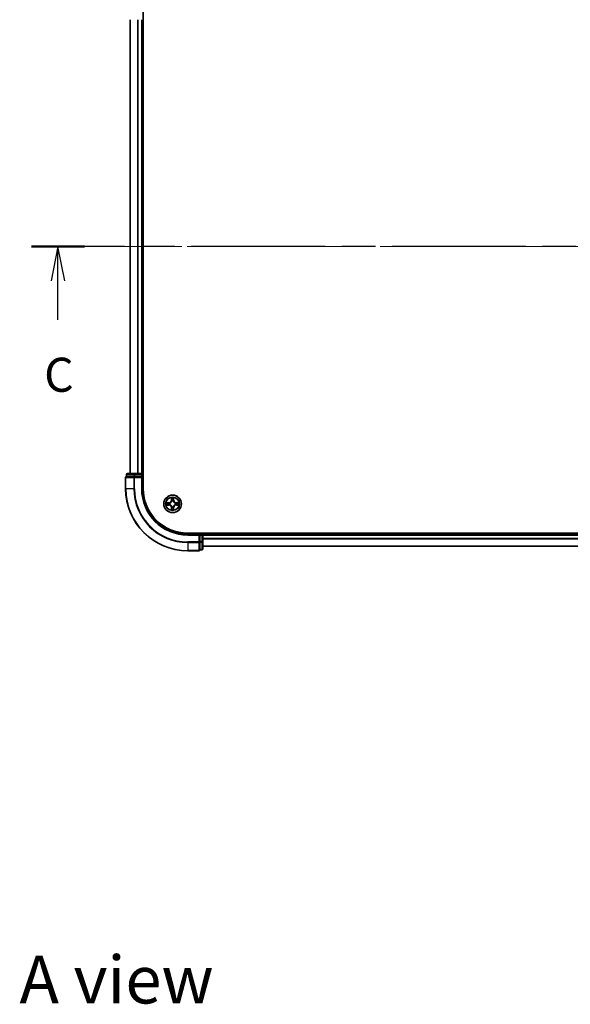
# Model space of a CAD drawing. Units: millimetres. Extents: x 36 to 8112, y 20 to 1284.
# Drawn here: x 1528 to 1710, y 788 to 1113 of the extents above; entities that cross this region are included whole.
import ezdxf

# ---------------------------------------------------------------- set-up
doc = ezdxf.new("R2010")
doc.units = ezdxf.units.MM
doc.header["$LTSCALE"] = 2.5
doc.linetypes.add('CHAIN', pattern=[0.3543, 0.2362, -0.0295, 0.0591, -0.0295])
for name, color, linetype, lineweight in [('Centerline (ISO)', 131, 'Continuous', 18), ('Section Line (ISO)', 7, 'CHAIN', 25), ('Symbol (ISO)', 7, 'Continuous', 18), ('Visible (ISO)', 7, 'Continuous', 35), ('Visible Narrow (ISO)', 7, 'Continuous', 25)]:
    doc.layers.add(name, color=color, linetype=linetype, lineweight=lineweight)
doc.styles.add('Note Text (TK)', font='MS PGothic.ttf')

# ---------------------------------------------------------------- blocks, each defined once
blk = doc.blocks.new('2dTransSection2')
at = {"layer": 'Section Line (ISO)', "linetype": 'CHAIN', "ltscale": 16.61997}
blk.add_line((207.905, 234.227), (127.467, 234.227), dxfattribs=at)
at = {"layer": 'Section Line (ISO)', "linetype": 'Continuous', "lineweight": 50}
for p, q in [((131.355, 234.227), (127.467, 234.227)), ((207.905, 234.227), (204.016, 234.227))]:
    blk.add_line(p, q, dxfattribs=at)
at = {"layer": 'Section Line (ISO)', "linetype": 'Continuous'}
for p, q in [((129.411, 234.227), (128.911, 231.727)), ((129.411, 231.727), (129.411, 234.227)), ((129.911, 231.727), (129.411, 234.227)), ((205.961, 234.227), (205.461, 231.727)), ((205.961, 231.727), (205.961, 234.227)), ((206.461, 231.727), (205.961, 234.227)), ((129.411, 228.862), (129.411, 231.727)), ((205.961, 228.862), (205.961, 231.727))]:
    blk.add_line(p, q, dxfattribs=at)
at = {"layer": 'Section Line (ISO)', "char_height": 2.5, "attachment_point": 7, "style": 'Note Text (TK)'}
for insert in [(128.392, 222.789), (204.942, 222.789)]:
    blk.add_mtext('C', dxfattribs=dict(at, insert=insert))

msp = doc.modelspace()

# ---------------------------------------------------------------- linework, layer by layer
at = {"layer": 'Centerline (ISO)', "linetype": 'CHAIN', "ltscale": 23.990969}
msp.add_line((1873.9422, 1038.0213), (1553.4422, 1038.0213), dxfattribs=at)
at = {"layer": 'Visible (ISO)'}
for p, q in [((1568.9922, 958.0213), (1568.9922, 1118.0213)), ((1564.6922, 1113.0213), (1564.6922, 963.0213)), ((1568.6922, 963.0213), (1568.6922, 1113.0213)), ((1563.1922, 961.7213), (1563.1922, 958.0213)), ((1563.4922, 962.7213), (1563.4922, 962.0213)), ((1563.5635, 962.0213), (1563.4922, 962.0213)), ((1563.5635, 962.0213), (1566.0413, 962.0213)), ((1566.27, 963.0213), (1563.7922, 963.0213)), ((1566.1311, 962.0213), (1566.0413, 962.0213)), ((1566.27, 962.0213), (1566.1311, 962.0213)), ((1568.3922, 963.0213), (1566.27, 963.0213)), ((1566.27, 962.0213), (1568.3922, 962.0213)), ((1568.6922, 963.0213), (1568.3922, 963.0213)), ((1568.3922, 961.7213), (1568.6922, 962.0213)), ((1568.6922, 962.0213), (1568.3922, 962.0213)), ((1568.9922, 963.0213), (1568.6922, 963.0213)), ((1568.6922, 962.0213), (1568.6922, 962.7213)), ((1568.6922, 958.0213), (1568.6922, 962.0213)), ((1843.6922, 943.3213), (1583.6922, 943.3213)), ((1587.6922, 943.0213), (1583.6922, 943.0213)), ((1587.6922, 943.0213), (1587.3922, 942.7213)), ((1588.3922, 943.0213), (1587.6922, 943.0213)), ((1587.6922, 942.7213), (1587.6922, 943.0213)), ((1587.6922, 942.7213), (1587.6922, 940.599)), ((1587.6922, 940.4602), (1587.6922, 940.599)), ((1587.6922, 940.3703), (1587.6922, 940.4602)), ((1587.6922, 940.3703), (1587.6922, 937.8925)), ((1588.6922, 943.0213), (1588.6922, 943.3213)), ((1588.6922, 942.7213), (1588.6922, 943.0213)), ((1838.6922, 943.0213), (1588.6922, 943.0213)), ((1588.6922, 940.599), (1588.6922, 942.7213)), ((1588.6922, 938.1213), (1588.6922, 940.599)), ((1583.6922, 937.5213), (1587.3922, 937.5213)), ((1587.6922, 937.8213), (1587.6922, 937.8925)), ((1587.6922, 937.8213), (1588.3922, 937.8213)), ((1588.6922, 939.0213), (1838.6922, 939.0213))]:
    msp.add_line(p, q, dxfattribs=at)
msp.add_circle((1578.6922, 953.0213), 2.9, dxfattribs=at)
for centre, radius, start, end in [((1563.4922, 961.7213), 0.3, 90, 180), ((1563.7922, 962.7213), 0.3, 90, 180), ((1568.3922, 962.7213), 0.3, 0, 90), ((1583.6922, 958.0213), 20.5, 180, 270), ((1583.6922, 958.0213), 15, 180, 270), ((1583.6922, 958.0213), 14.7, 180, 270), ((1588.3922, 942.7213), 0.3, 0, 90), ((1587.3922, 937.8213), 0.3, 270, 0), ((1588.3922, 938.1213), 0.3, 270, 0)]:
    msp.add_arc(centre, radius, start, end, dxfattribs=at)
at = {"layer": 'Visible Narrow (ISO)'}
for p, q in [((1564.7618, 963.0213), (1564.7618, 1113.0213)), ((1567.1023, 1113.0213), (1567.1023, 963.0213)), ((1567.3328, 963.0213), (1567.3328, 1113.0213)), ((1568.3922, 1113.0213), (1568.3922, 963.0213)), ((1563.2635, 961.7213), (1563.1922, 961.7213)), ((1563.2635, 958.0213), (1563.2635, 961.7213)), ((1563.2635, 961.7213), (1565.9024, 961.7213)), ((1563.5635, 962.7213), (1563.4922, 962.7213)), ((1563.5635, 962.7213), (1566.0413, 962.7213)), ((1563.5635, 962.0213), (1563.5635, 962.7213)), ((1565.9024, 961.7213), (1565.9024, 958.0213)), ((1566.1311, 961.7213), (1565.9024, 961.7213)), ((1566.27, 962.7213), (1566.0413, 962.7213)), ((1566.0413, 962.7213), (1566.0413, 962.0213)), ((1566.1311, 961.7213), (1566.1311, 962.0213)), ((1566.1311, 958.0213), (1566.1311, 961.7213)), ((1566.1311, 961.7213), (1568.3922, 961.7213)), ((1566.27, 962.7213), (1566.27, 963.0213)), ((1566.27, 962.7213), (1568.3922, 962.7213)), ((1566.27, 962.0213), (1566.27, 962.7213)), ((1568.3922, 962.7213), (1568.3922, 963.0213)), ((1568.3922, 962.7213), (1568.6922, 962.7213)), ((1568.3922, 962.7213), (1568.3922, 962.0213)), ((1568.3922, 961.7213), (1568.3922, 958.0213)), ((1568.6922, 962.7213), (1568.9922, 962.7213)), ((1563.2635, 958.0213), (1563.1922, 958.0213)), ((1565.9024, 958.0213), (1563.2635, 958.0213)), ((1565.9024, 958.0213), (1566.1311, 958.0213)), ((1568.3922, 958.0213), (1568.6922, 958.0213)), ((1577.449, 953.4253), (1576.6695, 953.4117)), ((1576.9599, 953.367), (1577.4499, 953.3755)), ((1577.4499, 953.3755), (1577.449, 953.4253)), ((1577.4499, 953.3755), (1577.4512, 953.3029)), ((1578.3018, 955.044), (1578.2882, 954.2645)), ((1578.338, 954.2636), (1578.2882, 954.2645)), ((1578.338, 954.2636), (1578.3465, 954.7536)), ((1578.338, 954.2636), (1578.4106, 954.2623)), ((1578.4511, 953.9376), (1578.4457, 953.9582)), ((1578.9388, 953.9582), (1578.9333, 953.9376)), ((1579.0465, 954.2636), (1578.9739, 954.2623)), ((1579.0379, 954.7536), (1579.0465, 954.2636)), ((1579.0465, 954.2636), (1579.0963, 954.2645)), ((1579.0963, 954.2645), (1579.0827, 955.044)), ((1579.9346, 953.3755), (1579.9333, 953.3029)), ((1579.9346, 953.3755), (1579.9354, 953.4253)), ((1579.9346, 953.3755), (1580.4246, 953.367)), ((1580.715, 953.4117), (1579.9354, 953.4253)), ((1576.6695, 952.6308), (1577.449, 952.6172)), ((1577.4499, 952.667), (1576.9599, 952.6756)), ((1577.4499, 952.667), (1577.449, 952.6172)), ((1577.4499, 952.667), (1577.4512, 952.7396)), ((1577.7553, 953.2678), (1577.7759, 953.2624)), ((1577.7759, 952.7802), (1577.7553, 952.7747)), ((1578.338, 951.7789), (1578.2882, 951.7781)), ((1578.2882, 951.7781), (1578.3018, 950.9985)), ((1578.338, 951.7789), (1578.4106, 951.7802)), ((1578.3465, 951.2889), (1578.338, 951.7789)), ((1578.4457, 952.0844), (1578.4511, 952.105)), ((1578.9333, 952.105), (1578.9388, 952.0844)), ((1579.0465, 951.7789), (1578.9739, 951.7802)), ((1579.0465, 951.7789), (1579.0379, 951.2889)), ((1579.0465, 951.7789), (1579.0963, 951.7781)), ((1579.0827, 950.9985), (1579.0963, 951.7781)), ((1579.6085, 953.2624), (1579.6292, 953.2678)), ((1579.6292, 952.7747), (1579.6085, 952.7802)), ((1579.9346, 952.667), (1579.9333, 952.7396)), ((1580.4246, 952.6756), (1579.9346, 952.667)), ((1579.9346, 952.667), (1579.9354, 952.6172)), ((1579.9354, 952.6172), (1580.715, 952.6308)), ((1583.6922, 942.7213), (1583.6922, 943.0213)), ((1583.6922, 942.7213), (1587.3922, 942.7213)), ((1587.3922, 940.4602), (1583.6922, 940.4602)), ((1583.6922, 940.2314), (1583.6922, 940.4602)), ((1587.3922, 942.7213), (1587.3922, 940.4602)), ((1587.6922, 940.4602), (1587.3922, 940.4602)), ((1587.3922, 940.2314), (1587.3922, 940.4602)), ((1587.6922, 942.7213), (1588.3922, 942.7213)), ((1588.3922, 940.599), (1587.6922, 940.599)), ((1587.6922, 940.3703), (1588.3922, 940.3703)), ((1588.3922, 943.3213), (1588.3922, 943.0213)), ((1588.3922, 943.0213), (1588.3922, 942.7213)), ((1588.3922, 942.7213), (1588.3922, 940.599)), ((1588.6922, 942.7213), (1588.3922, 942.7213)), ((1588.6922, 940.599), (1588.3922, 940.599)), ((1588.3922, 940.3703), (1588.3922, 940.599)), ((1588.3922, 940.3703), (1588.3922, 937.8925)), ((1588.6922, 942.7213), (1838.6922, 942.7213)), ((1838.6922, 941.6149), (1588.6922, 941.6149)), ((1588.6922, 941.4613), (1838.6922, 941.4613)), ((1583.6922, 940.2314), (1587.3922, 940.2314)), ((1583.6922, 940.2314), (1583.6922, 937.5925)), ((1587.3922, 937.5925), (1583.6922, 937.5925)), ((1583.6922, 937.5925), (1583.6922, 937.5213)), ((1587.3922, 940.2314), (1587.3922, 937.5925)), ((1587.3922, 937.5213), (1587.3922, 937.5925)), ((1588.3922, 937.8925), (1587.6922, 937.8925)), ((1588.3922, 937.8213), (1588.3922, 937.8925)), ((1838.6922, 939.0676), (1588.6922, 939.0676))]:
    msp.add_line(p, q, dxfattribs=at)
for radius in [2.8677, 2.3092, 2.1415]:
    msp.add_circle((1578.6922, 953.0213), radius, dxfattribs=at)
for centre, radius, start, end in [((1583.6922, 958.0213), 20.4288, 180, 270), ((1583.6922, 958.0213), 17.7899, 180, 270), ((1583.6922, 958.0213), 17.5611, 180, 270), ((1583.6922, 958.0213), 15.3, 180, 270), ((1578.6922, 953.0213), 2.0601, 169.074582, 190.925418), ((1577.4341, 954.2794), 0.8542, 271, 359), ((1577.4341, 954.2794), 0.904, 271, 359), ((1578.6922, 953.0213), 2.0601, 79.074582, 100.925418), ((1578.6922, 953.0213), 1.6122, 79.692479, 100.307521), ((1578.6922, 953.0213), 0.9688, 75.258044, 104.741956), ((1578.6922, 953.0213), 0.9475, 75.258044, 104.741956), ((1579.9503, 954.2794), 0.904, 181, 269), ((1579.9503, 954.2794), 0.8542, 181, 269), ((1578.6922, 953.0213), 2.0601, 349.074582, 10.925418), ((1578.6922, 953.0213), 1.6122, 169.692479, 190.307521), ((1577.4341, 951.7632), 0.8542, 1, 89), ((1577.4341, 951.7632), 0.904, 1, 89), ((1578.6922, 953.0213), 0.9688, 165.258044, 194.741956), ((1578.6922, 953.0213), 0.9475, 165.258044, 194.741956), ((1578.6922, 953.0213), 2.0601, 259.074582, 280.925418), ((1578.6922, 953.0213), 1.6122, 259.692479, 280.307521), ((1578.6922, 953.0213), 0.9688, 255.258044, 284.741956), ((1578.6922, 953.0213), 0.9475, 255.258044, 284.741956), ((1579.9503, 951.7632), 0.904, 91, 179), ((1579.9503, 951.7632), 0.8542, 91, 179), ((1578.6922, 953.0213), 0.9475, 345.258044, 14.741956), ((1578.6922, 953.0213), 0.9688, 345.258044, 14.741956), ((1578.6922, 953.0213), 1.6122, 349.692479, 10.307521)]:
    msp.add_arc(centre, radius, start, end, dxfattribs=at)
for centre, major_axis, ratio, start_param, end_param in [((1563.4922, 961.7213), (0, 0.3), 0.76250914, 0, 1.57079633), ((1563.7922, 962.7213), (0, 0.3), 0.76250914, 0, 1.57079633), ((1566.1311, 961.7213), (0, 0.3), 0.76250914, 0, 1.57079633), ((1566.27, 962.7213), (0, 0.3), 0.76250914, 0, 1.57079633), ((1576.9607, 953.3172), (0.002, 0.05), 0.54850665, 0.10442473, 1.4996069), ((1577.1502, 953.3017), (0.008, 0.0494), 0.89574018, 0.19731949, 1.55274262), ((1578.3963, 954.7528), (-0.05, -0.002), 0.54850665, 4.7835784, 6.17876057), ((1578.4118, 954.5634), (-0.0494, -0.008), 0.89574018, 4.73044269, 6.08586581), ((1578.4571, 953.9149), (-0.0492, 0.0091), 0.87684642, 5.10328313, 6.10089396), ((1578.4571, 953.9149), (-0.0477, 0.0149), 0.41070123, 4.96449783, 6.18744952), ((1578.4604, 954.2615), (-0.0494, -0.008), 0.89572054, 4.73483766, 6.08588361), ((1578.9241, 954.2615), (0.0494, -0.008), 0.89572054, 0.1973017, 1.54834765), ((1578.9274, 953.9149), (0.0477, 0.0149), 0.41070123, 0.09573579, 1.31868747), ((1578.9274, 953.9149), (0.0492, 0.0091), 0.87684641, 0.18229136, 1.17990219), ((1578.9727, 954.5634), (0.0494, -0.008), 0.89574018, 0.19731949, 1.55274262), ((1578.9881, 954.7528), (0.05, -0.002), 0.54850665, 0.10442473, 1.4996069), ((1580.2343, 953.3017), (-0.008, 0.0494), 0.89574018, 4.73044269, 6.08586581), ((1580.4238, 953.3172), (-0.002, 0.05), 0.54850665, 4.7835784, 6.17876057), ((1576.9607, 952.7254), (0.002, -0.05), 0.54850665, 4.7835784, 6.17876057), ((1577.1502, 952.7408), (0.008, -0.0494), 0.89574018, 4.73044269, 6.08586581), ((1577.4521, 953.2531), (0.008, 0.0494), 0.89572054, 0.1973017, 1.54834765), ((1577.4521, 952.7894), (0.008, -0.0494), 0.89572054, 4.73483766, 6.08588361), ((1577.7987, 953.2564), (-0.0091, 0.0492), 0.87684641, 0.18229136, 1.17990219), ((1577.7987, 952.7861), (-0.0091, -0.0492), 0.87684642, 5.10328313, 6.10089396), ((1577.7987, 953.2564), (-0.0149, 0.0477), 0.41070123, 0.09573579, 1.31868747), ((1577.7987, 952.7861), (-0.0149, -0.0477), 0.41070123, 4.96449783, 6.18744952), ((1578.3963, 951.2897), (-0.05, 0.002), 0.54850665, 0.10442473, 1.4996069), ((1578.4118, 951.4792), (-0.0494, 0.008), 0.89574018, 0.19731949, 1.55274262), ((1578.4571, 952.1277), (-0.0492, -0.0091), 0.87684641, 0.18229136, 1.17990219), ((1578.4571, 952.1277), (-0.0477, -0.0149), 0.41070123, 0.09573579, 1.31868747), ((1578.4604, 951.7811), (-0.0494, 0.008), 0.89572054, 0.1973017, 1.54834765), ((1578.9241, 951.7811), (0.0494, 0.008), 0.89572054, 4.73483766, 6.08588361), ((1578.9274, 952.1277), (0.0477, -0.0149), 0.41070123, 4.96449783, 6.18744952), ((1578.9274, 952.1277), (0.0492, -0.0091), 0.87684642, 5.10328313, 6.10089396), ((1578.9727, 951.4792), (0.0494, 0.008), 0.89574018, 4.73044269, 6.08586581), ((1578.9881, 951.2897), (0.05, 0.002), 0.54850665, 4.7835784, 6.17876057), ((1579.5858, 953.2564), (0.0091, 0.0492), 0.87684642, 5.10328313, 6.10089396), ((1579.5858, 953.2564), (0.0149, 0.0477), 0.41070123, 4.96449783, 6.18744952), ((1579.5858, 952.7861), (0.0149, -0.0477), 0.41070123, 0.09573579, 1.31868747), ((1579.5858, 952.7861), (0.0091, -0.0492), 0.87684641, 0.18229136, 1.17990219), ((1579.9324, 953.2531), (-0.008, 0.0494), 0.89572054, 4.73483766, 6.08588361), ((1579.9324, 952.7894), (-0.008, -0.0494), 0.89572054, 0.1973017, 1.54834765), ((1580.2343, 952.7408), (-0.008, -0.0494), 0.89574018, 0.19731949, 1.55274262), ((1580.4238, 952.7254), (-0.002, -0.05), 0.54850665, 0.10442473, 1.4996069), ((1587.3922, 940.4602), (0.3, 0), 0.76250914, 4.71238898, 6.28318531), ((1588.3922, 940.599), (0.3, 0), 0.76250914, 4.71238898, 6.28318531), ((1587.3922, 937.8213), (0.3, 0), 0.76250914, 4.71238898, 6.28318531), ((1588.3922, 938.1213), (0.3, 0), 0.76250914, 4.71238898, 6.28318531)]:
    msp.add_ellipse(centre, major_axis=major_axis, ratio=ratio, start_param=start_param, end_param=end_param, dxfattribs=at)
for points, knots in [([(1576.9599, 953.367), (1576.9365, 953.3672), (1576.9121, 953.3692), (1576.8476, 953.3768), (1576.8072, 953.3839), (1576.734, 953.3981), (1576.7016, 953.405), (1576.6695, 953.4117)], [-0.0320559737, -0.0320559737, -0.0320559737, -0.0320559737, -0.0236501899, -0.0236501899, -0.0102009359, -0.0102009359, 0.0003383294, 0.0003383294, 0.0003383294, 0.0003383294]), ([(1576.6695, 953.4117), (1576.6987, 953.3982), (1576.7281, 953.3846), (1576.7946, 953.356), (1576.8314, 953.3417), (1576.89, 953.3263), (1576.9122, 953.3223), (1576.9335, 953.3218)], [-0.0003383294, -0.0003383294, -0.0003383294, -0.0003383294, 0.0102009359, 0.0102009359, 0.0236501899, 0.0236501899, 0.0320559737, 0.0320559737, 0.0320559737, 0.0320559737]), ([(1577.1493, 953.3515), (1577.1279, 953.355), (1577.1006, 953.358), (1577.0366, 953.3632), (1577, 953.3654), (1576.9599, 953.367)], [0, 0, 0, 0, 0.0145850634, 0.0145850634, 0.0289828459, 0.0289828459, 0.0289828459, 0.0289828459]), ([(1577.4512, 953.3029), (1577.4009, 953.311), (1577.3505, 953.3191), (1577.2499, 953.3353), (1577.1996, 953.3434), (1577.1493, 953.3515)], [0, 0, 0, 0, 0.0343899271, 0.0343899271, 0.0687798542, 0.0687798542, 0.0687798542, 0.0687798542]), ([(1577.7759, 953.2624), (1577.7918, 953.2675), (1577.8077, 953.2731), (1577.9037, 953.3096), (1577.9828, 953.3513), (1578.1055, 953.4392), (1578.1511, 953.4778), (1578.1934, 953.5201), (1578.2357, 953.5624), (1578.2743, 953.608), (1578.3622, 953.7307), (1578.4039, 953.8098), (1578.4404, 953.9058), (1578.446, 953.9217), (1578.4511, 953.9376)], [-0.174866013, -0.174866013, -0.174866013, -0.174866013, -0.16940495, -0.16940495, -0.141674077, -0.141674077, -0.124342281, -0.124342281, -0.124342281, -0.107010485, -0.107010485, -0.079279611, -0.079279611, -0.073818549, -0.073818549, -0.073818549, -0.073818549]), ([(1578.4102, 953.9316), (1578.4055, 953.9165), (1578.4004, 953.9014), (1578.3672, 953.8101), (1578.3293, 953.7352), (1578.2492, 953.6202), (1578.2138, 953.5777), (1578.1748, 953.5387), (1578.1358, 953.4997), (1578.0933, 953.4644), (1577.9783, 953.3842), (1577.9034, 953.3463), (1577.8121, 953.3131), (1577.797, 953.308), (1577.7819, 953.3033)], [0.073818549, 0.073818549, 0.073818549, 0.073818549, 0.079279611, 0.079279611, 0.107010485, 0.107010485, 0.124342281, 0.124342281, 0.124342281, 0.141674077, 0.141674077, 0.16940495, 0.16940495, 0.174866013, 0.174866013, 0.174866013, 0.174866013]), ([(1578.3917, 954.78), (1578.3913, 954.795), (1578.3892, 954.8105), (1578.3807, 954.8515), (1578.3726, 954.8771), (1578.3545, 954.9258), (1578.3448, 954.9488), (1578.324, 954.996), (1578.3128, 955.0201), (1578.3018, 955.044)], [0, 0, 0, 0, 0.0059340385, 0.0059340385, 0.0154285, 0.0154285, 0.0237449879, 0.0237449879, 0.0323943032, 0.0323943032, 0.0323943032, 0.0323943032]), ([(1578.3018, 955.044), (1578.3073, 955.0177), (1578.3129, 954.9911), (1578.3233, 954.9392), (1578.3281, 954.9139), (1578.3371, 954.8603), (1578.3411, 954.8322), (1578.3453, 954.7872), (1578.3464, 954.7702), (1578.3465, 954.7536)], [-0.0323943032, -0.0323943032, -0.0323943032, -0.0323943032, -0.0237449879, -0.0237449879, -0.0154285, -0.0154285, -0.0059340385, -0.0059340385, 0, 0, 0, 0]), ([(1578.3465, 954.7536), (1578.3482, 954.7133), (1578.3503, 954.6765), (1578.3555, 954.6125), (1578.3586, 954.5854), (1578.362, 954.5642)], [0, 0, 0, 0, 0.014491423, 0.014491423, 0.0289828459, 0.0289828459, 0.0289828459, 0.0289828459]), ([(1578.362, 954.5642), (1578.3701, 954.5139), (1578.3782, 954.4636), (1578.3944, 954.363), (1578.4025, 954.3126), (1578.4106, 954.2623)], [0, 0, 0, 0, 0.0343899271, 0.0343899271, 0.0687798542, 0.0687798542, 0.0687798542, 0.0687798542]), ([(1578.4038, 954.6074), (1578.4007, 954.6267), (1578.3982, 954.6514), (1578.3941, 954.7096), (1578.3926, 954.7432), (1578.3917, 954.78)], [-0.0289828459, -0.0289828459, -0.0289828459, -0.0289828459, -0.014491423, -0.014491423, 0, 0, 0, 0]), ([(1578.4522, 954.3055), (1578.4441, 954.3558), (1578.4361, 954.4061), (1578.4199, 954.5068), (1578.4119, 954.5571), (1578.4038, 954.6074)], [-0.0687798542, -0.0687798542, -0.0687798542, -0.0687798542, -0.0343899271, -0.0343899271, 0, 0, 0, 0]), ([(1578.4106, 954.2623), (1578.4223, 954.1939), (1578.4268, 954.1242), (1578.4217, 954.0131), (1578.4175, 953.9728), (1578.4102, 953.9316)], [0, 0, 0, 0, 0.0491206273, 0.0491206273, 0.0764653604, 0.0764653604, 0.0764653604, 0.0764653604]), ([(1578.4457, 953.9582), (1578.4545, 954.0015), (1578.46, 954.0438), (1578.4676, 954.1605), (1578.4637, 954.2336), (1578.4522, 954.3055)], [-0.0764653604, -0.0764653604, -0.0764653604, -0.0764653604, -0.0491206273, -0.0491206273, 0, 0, 0, 0]), ([(1578.9323, 954.3055), (1578.9208, 954.2336), (1578.9169, 954.1605), (1578.9245, 954.0438), (1578.93, 954.0015), (1578.9388, 953.9582)], [-0.0982412545, -0.0982412545, -0.0982412545, -0.0982412545, -0.0491206273, -0.0491206273, -0.0217758941, -0.0217758941, -0.0217758941, -0.0217758941]), ([(1578.9807, 954.6074), (1578.9726, 954.5571), (1578.9646, 954.5068), (1578.9484, 954.4061), (1578.9404, 954.3558), (1578.9323, 954.3055)], [-0.0687798542, -0.0687798542, -0.0687798542, -0.0687798542, -0.0343899271, -0.0343899271, 0, 0, 0, 0]), ([(1578.9333, 953.9376), (1578.9385, 953.9217), (1578.9441, 953.9058), (1578.9806, 953.8098), (1579.0223, 953.7307), (1579.1102, 953.608), (1579.1488, 953.5624), (1579.1911, 953.5201), (1579.2333, 953.4778), (1579.279, 953.4392), (1579.4017, 953.3513), (1579.4808, 953.3096), (1579.5768, 953.2731), (1579.5926, 953.2675), (1579.6085, 953.2624)], [-0.174866013, -0.174866013, -0.174866013, -0.174866013, -0.16940495, -0.16940495, -0.141674077, -0.141674077, -0.124342281, -0.124342281, -0.124342281, -0.107010485, -0.107010485, -0.079279611, -0.079279611, -0.073818549, -0.073818549, -0.073818549, -0.073818549]), ([(1578.9743, 953.9316), (1578.967, 953.9728), (1578.9628, 954.0131), (1578.9576, 954.1242), (1578.9622, 954.1939), (1578.9739, 954.2623)], [0.0217758941, 0.0217758941, 0.0217758941, 0.0217758941, 0.0491206273, 0.0491206273, 0.0982412545, 0.0982412545, 0.0982412545, 0.0982412545]), ([(1578.9739, 954.2623), (1578.982, 954.3126), (1578.9901, 954.363), (1579.0063, 954.4636), (1579.0144, 954.5139), (1579.0225, 954.5642)], [0, 0, 0, 0, 0.0343899271, 0.0343899271, 0.0687798542, 0.0687798542, 0.0687798542, 0.0687798542]), ([(1579.6026, 953.3033), (1579.5874, 953.308), (1579.5724, 953.3131), (1579.4811, 953.3463), (1579.4062, 953.3842), (1579.2912, 953.4644), (1579.2487, 953.4997), (1579.2097, 953.5387), (1579.1707, 953.5777), (1579.1353, 953.6202), (1579.0552, 953.7352), (1579.0173, 953.8101), (1578.9841, 953.9014), (1578.979, 953.9165), (1578.9743, 953.9316)], [0.073818549, 0.073818549, 0.073818549, 0.073818549, 0.079279611, 0.079279611, 0.107010485, 0.107010485, 0.124342281, 0.124342281, 0.124342281, 0.141674077, 0.141674077, 0.16940495, 0.16940495, 0.174866013, 0.174866013, 0.174866013, 0.174866013]), ([(1578.9928, 954.78), (1578.9919, 954.7434), (1578.9904, 954.71), (1578.9864, 954.6517), (1578.9838, 954.6268), (1578.9807, 954.6074)], [-0.0289828459, -0.0289828459, -0.0289828459, -0.0289828459, -0.0145850634, -0.0145850634, 0, 0, 0, 0]), ([(1579.0827, 955.044), (1579.0692, 955.0148), (1579.0556, 954.9854), (1579.027, 954.9189), (1579.0127, 954.8821), (1578.9973, 954.8235), (1578.9933, 954.8013), (1578.9928, 954.78)], [-0.0003383294, -0.0003383294, -0.0003383294, -0.0003383294, 0.0102009359, 0.0102009359, 0.0236501899, 0.0236501899, 0.0320559737, 0.0320559737, 0.0320559737, 0.0320559737]), ([(1579.0225, 954.5642), (1579.0259, 954.5856), (1579.029, 954.6129), (1579.0342, 954.6769), (1579.0363, 954.7135), (1579.0379, 954.7536)], [0, 0, 0, 0, 0.0145850634, 0.0145850634, 0.0289828459, 0.0289828459, 0.0289828459, 0.0289828459]), ([(1579.0379, 954.7536), (1579.0382, 954.777), (1579.0402, 954.8014), (1579.0478, 954.8659), (1579.0549, 954.9063), (1579.0691, 954.9795), (1579.0759, 955.0119), (1579.0827, 955.044)], [-0.0320559737, -0.0320559737, -0.0320559737, -0.0320559737, -0.0236501899, -0.0236501899, -0.0102009359, -0.0102009359, 0.0003383294, 0.0003383294, 0.0003383294, 0.0003383294]), ([(1580.2352, 953.3515), (1580.1849, 953.3434), (1580.1346, 953.3353), (1580.0339, 953.3191), (1579.9836, 953.311), (1579.9333, 953.3029)], [0, 0, 0, 0, 0.0343899271, 0.0343899271, 0.0687798542, 0.0687798542, 0.0687798542, 0.0687798542]), ([(1580.4246, 953.367), (1580.3843, 953.3653), (1580.3474, 953.3632), (1580.2835, 953.358), (1580.2564, 953.3549), (1580.2352, 953.3515)], [0, 0, 0, 0, 0.014491423, 0.014491423, 0.0289828459, 0.0289828459, 0.0289828459, 0.0289828459]), ([(1580.715, 953.4117), (1580.6886, 953.4062), (1580.6621, 953.4006), (1580.6102, 953.3902), (1580.5849, 953.3854), (1580.5313, 953.3764), (1580.5031, 953.3724), (1580.4582, 953.3682), (1580.4411, 953.3671), (1580.4246, 953.367)], [-0.0323943032, -0.0323943032, -0.0323943032, -0.0323943032, -0.0237449879, -0.0237449879, -0.0154285, -0.0154285, -0.0059340385, -0.0059340385, 0, 0, 0, 0]), ([(1580.451, 953.3218), (1580.466, 953.3222), (1580.4815, 953.3243), (1580.5225, 953.3328), (1580.5481, 953.3409), (1580.5967, 953.3591), (1580.6198, 953.3687), (1580.667, 953.3895), (1580.6911, 953.4007), (1580.715, 953.4117)], [0, 0, 0, 0, 0.0059340385, 0.0059340385, 0.0154285, 0.0154285, 0.0237449879, 0.0237449879, 0.0323943032, 0.0323943032, 0.0323943032, 0.0323943032]), ([(1576.9335, 952.7207), (1576.9185, 952.7203), (1576.903, 952.7182), (1576.862, 952.7097), (1576.8364, 952.7016), (1576.7877, 952.6835), (1576.7647, 952.6738), (1576.7175, 952.653), (1576.6934, 952.6419), (1576.6695, 952.6308)], [0, 0, 0, 0, 0.0059340385, 0.0059340385, 0.0154285, 0.0154285, 0.0237449879, 0.0237449879, 0.0323943032, 0.0323943032, 0.0323943032, 0.0323943032]), ([(1576.6695, 952.6308), (1576.6958, 952.6364), (1576.7224, 952.6419), (1576.7743, 952.6523), (1576.7996, 952.6571), (1576.8532, 952.6661), (1576.8814, 952.6701), (1576.9263, 952.6743), (1576.9433, 952.6754), (1576.9599, 952.6756)], [-0.0323943032, -0.0323943032, -0.0323943032, -0.0323943032, -0.0237449879, -0.0237449879, -0.0154285, -0.0154285, -0.0059340385, -0.0059340385, 0, 0, 0, 0]), ([(1576.9335, 953.3218), (1576.9701, 953.3209), (1577.0035, 953.3194), (1577.0618, 953.3154), (1577.0867, 953.3128), (1577.1061, 953.3097)], [-0.0289828459, -0.0289828459, -0.0289828459, -0.0289828459, -0.0145850634, -0.0145850634, 0, 0, 0, 0]), ([(1577.1061, 952.7328), (1577.0868, 952.7297), (1577.0621, 952.7272), (1577.0039, 952.7231), (1576.9703, 952.7216), (1576.9335, 952.7207)], [-0.0289828459, -0.0289828459, -0.0289828459, -0.0289828459, -0.014491423, -0.014491423, 0, 0, 0, 0]), ([(1576.9599, 952.6756), (1577.0002, 952.6772), (1577.0371, 952.6793), (1577.101, 952.6845), (1577.1281, 952.6876), (1577.1493, 952.691)], [0, 0, 0, 0, 0.014491423, 0.014491423, 0.0289828459, 0.0289828459, 0.0289828459, 0.0289828459]), ([(1577.1061, 953.3097), (1577.1564, 953.3017), (1577.2067, 953.2936), (1577.3074, 953.2774), (1577.3577, 953.2694), (1577.408, 953.2613)], [-0.0687798542, -0.0687798542, -0.0687798542, -0.0687798542, -0.0343899271, -0.0343899271, 0, 0, 0, 0]), ([(1577.408, 952.7812), (1577.3577, 952.7732), (1577.3074, 952.7651), (1577.2067, 952.7489), (1577.1564, 952.7409), (1577.1061, 952.7328)], [-0.0687798542, -0.0687798542, -0.0687798542, -0.0687798542, -0.0343899271, -0.0343899271, 0, 0, 0, 0]), ([(1577.1493, 952.691), (1577.1996, 952.6991), (1577.2499, 952.7072), (1577.3505, 952.7234), (1577.4009, 952.7315), (1577.4512, 952.7396)], [0, 0, 0, 0, 0.0343899271, 0.0343899271, 0.0687798542, 0.0687798542, 0.0687798542, 0.0687798542]), ([(1577.408, 953.2613), (1577.4799, 953.2498), (1577.5531, 953.246), (1577.6697, 953.2535), (1577.712, 953.259), (1577.7553, 953.2678)], [-0.0982412545, -0.0982412545, -0.0982412545, -0.0982412545, -0.0491206273, -0.0491206273, -0.0217758941, -0.0217758941, -0.0217758941, -0.0217758941]), ([(1577.7553, 952.7747), (1577.712, 952.7835), (1577.6697, 952.789), (1577.5531, 952.7966), (1577.4799, 952.7927), (1577.408, 952.7812)], [-0.0764653604, -0.0764653604, -0.0764653604, -0.0764653604, -0.0491206273, -0.0491206273, 0, 0, 0, 0]), ([(1577.7819, 953.3033), (1577.7407, 953.296), (1577.7004, 953.2918), (1577.5893, 953.2867), (1577.5196, 953.2912), (1577.4512, 953.3029)], [0.0217758941, 0.0217758941, 0.0217758941, 0.0217758941, 0.0491206273, 0.0491206273, 0.0982412545, 0.0982412545, 0.0982412545, 0.0982412545]), ([(1577.4512, 952.7396), (1577.5196, 952.7513), (1577.5893, 952.7559), (1577.7004, 952.7508), (1577.7407, 952.7465), (1577.7819, 952.7392)], [0, 0, 0, 0, 0.0491206273, 0.0491206273, 0.0764653604, 0.0764653604, 0.0764653604, 0.0764653604]), ([(1578.4511, 952.105), (1578.446, 952.1209), (1578.4404, 952.1367), (1578.4039, 952.2327), (1578.3622, 952.3118), (1578.2743, 952.4345), (1578.2357, 952.4802), (1578.1934, 952.5224), (1578.1511, 952.5647), (1578.1055, 952.6033), (1577.9828, 952.6912), (1577.9037, 952.7329), (1577.8077, 952.7694), (1577.7918, 952.775), (1577.7759, 952.7802)], [-0.174866013, -0.174866013, -0.174866013, -0.174866013, -0.16940495, -0.16940495, -0.141674077, -0.141674077, -0.124342281, -0.124342281, -0.124342281, -0.107010485, -0.107010485, -0.079279611, -0.079279611, -0.073818549, -0.073818549, -0.073818549, -0.073818549]), ([(1577.7819, 952.7392), (1577.797, 952.7345), (1577.8121, 952.7294), (1577.9034, 952.6962), (1577.9783, 952.6583), (1578.0933, 952.5782), (1578.1358, 952.5428), (1578.1748, 952.5038), (1578.2138, 952.4648), (1578.2492, 952.4223), (1578.3293, 952.3073), (1578.3672, 952.2324), (1578.4004, 952.1411), (1578.4055, 952.1261), (1578.4102, 952.1109)], [0.073818549, 0.073818549, 0.073818549, 0.073818549, 0.079279611, 0.079279611, 0.107010485, 0.107010485, 0.124342281, 0.124342281, 0.124342281, 0.141674077, 0.141674077, 0.16940495, 0.16940495, 0.174866013, 0.174866013, 0.174866013, 0.174866013]), ([(1578.3465, 951.2889), (1578.3463, 951.2655), (1578.3443, 951.2411), (1578.3367, 951.1767), (1578.3296, 951.1362), (1578.3154, 951.063), (1578.3085, 951.0306), (1578.3018, 950.9985)], [-0.0320559737, -0.0320559737, -0.0320559737, -0.0320559737, -0.0236501899, -0.0236501899, -0.0102009359, -0.0102009359, 0.0003383294, 0.0003383294, 0.0003383294, 0.0003383294]), ([(1578.3018, 950.9985), (1578.3153, 951.0277), (1578.3289, 951.0571), (1578.3575, 951.1237), (1578.3718, 951.1604), (1578.3872, 951.219), (1578.3912, 951.2412), (1578.3917, 951.2626)], [-0.0003383294, -0.0003383294, -0.0003383294, -0.0003383294, 0.0102009359, 0.0102009359, 0.0236501899, 0.0236501899, 0.0320559737, 0.0320559737, 0.0320559737, 0.0320559737]), ([(1578.362, 951.4783), (1578.3585, 951.457), (1578.3555, 951.4297), (1578.3503, 951.3656), (1578.3482, 951.329), (1578.3465, 951.2889)], [0, 0, 0, 0, 0.0145850634, 0.0145850634, 0.0289828459, 0.0289828459, 0.0289828459, 0.0289828459]), ([(1578.4106, 951.7802), (1578.4025, 951.7299), (1578.3944, 951.6796), (1578.3782, 951.5789), (1578.3701, 951.5286), (1578.362, 951.4783)], [0, 0, 0, 0, 0.0343899271, 0.0343899271, 0.0687798542, 0.0687798542, 0.0687798542, 0.0687798542]), ([(1578.3917, 951.2626), (1578.3926, 951.2991), (1578.3941, 951.3325), (1578.3981, 951.3908), (1578.4007, 951.4157), (1578.4038, 951.4351)], [-0.0289828459, -0.0289828459, -0.0289828459, -0.0289828459, -0.0145850634, -0.0145850634, 0, 0, 0, 0]), ([(1578.4038, 951.4351), (1578.4119, 951.4854), (1578.4199, 951.5357), (1578.4361, 951.6364), (1578.4441, 951.6867), (1578.4522, 951.737)], [-0.0687798542, -0.0687798542, -0.0687798542, -0.0687798542, -0.0343899271, -0.0343899271, 0, 0, 0, 0]), ([(1578.4102, 952.1109), (1578.4175, 952.0697), (1578.4217, 952.0294), (1578.4268, 951.9183), (1578.4223, 951.8486), (1578.4106, 951.7802)], [0.0217758941, 0.0217758941, 0.0217758941, 0.0217758941, 0.0491206273, 0.0491206273, 0.0982412545, 0.0982412545, 0.0982412545, 0.0982412545]), ([(1578.4522, 951.737), (1578.4637, 951.8089), (1578.4676, 951.8821), (1578.46, 951.9987), (1578.4545, 952.041), (1578.4457, 952.0844)], [-0.0982412545, -0.0982412545, -0.0982412545, -0.0982412545, -0.0491206273, -0.0491206273, -0.0217758941, -0.0217758941, -0.0217758941, -0.0217758941]), ([(1578.9388, 952.0844), (1578.93, 952.041), (1578.9245, 951.9987), (1578.9169, 951.8821), (1578.9208, 951.8089), (1578.9323, 951.737)], [-0.0764653604, -0.0764653604, -0.0764653604, -0.0764653604, -0.0491206273, -0.0491206273, 0, 0, 0, 0]), ([(1578.9323, 951.737), (1578.9404, 951.6867), (1578.9484, 951.6364), (1578.9646, 951.5357), (1578.9726, 951.4854), (1578.9807, 951.4351)], [-0.0687798542, -0.0687798542, -0.0687798542, -0.0687798542, -0.0343899271, -0.0343899271, 0, 0, 0, 0]), ([(1579.6085, 952.7802), (1579.5926, 952.775), (1579.5768, 952.7694), (1579.4808, 952.7329), (1579.4017, 952.6912), (1579.279, 952.6033), (1579.2333, 952.5647), (1579.1911, 952.5224), (1579.1488, 952.4802), (1579.1102, 952.4345), (1579.0223, 952.3118), (1578.9806, 952.2327), (1578.9441, 952.1367), (1578.9385, 952.1209), (1578.9333, 952.105)], [-0.174866013, -0.174866013, -0.174866013, -0.174866013, -0.16940495, -0.16940495, -0.141674077, -0.141674077, -0.124342281, -0.124342281, -0.124342281, -0.107010485, -0.107010485, -0.079279611, -0.079279611, -0.073818549, -0.073818549, -0.073818549, -0.073818549]), ([(1578.9739, 951.7802), (1578.9622, 951.8486), (1578.9576, 951.9183), (1578.9628, 952.0294), (1578.967, 952.0697), (1578.9743, 952.1109)], [0, 0, 0, 0, 0.0491206273, 0.0491206273, 0.0764653604, 0.0764653604, 0.0764653604, 0.0764653604]), ([(1579.0225, 951.4783), (1579.0144, 951.5286), (1579.0063, 951.5789), (1578.9901, 951.6796), (1578.982, 951.7299), (1578.9739, 951.7802)], [0, 0, 0, 0, 0.0343899271, 0.0343899271, 0.0687798542, 0.0687798542, 0.0687798542, 0.0687798542]), ([(1578.9743, 952.1109), (1578.979, 952.1261), (1578.9841, 952.1411), (1579.0173, 952.2324), (1579.0552, 952.3073), (1579.1353, 952.4223), (1579.1707, 952.4648), (1579.2097, 952.5038), (1579.2487, 952.5428), (1579.2912, 952.5782), (1579.4062, 952.6583), (1579.4811, 952.6962), (1579.5724, 952.7294), (1579.5874, 952.7345), (1579.6026, 952.7392)], [0.073818549, 0.073818549, 0.073818549, 0.073818549, 0.079279611, 0.079279611, 0.107010485, 0.107010485, 0.124342281, 0.124342281, 0.124342281, 0.141674077, 0.141674077, 0.16940495, 0.16940495, 0.174866013, 0.174866013, 0.174866013, 0.174866013]), ([(1578.9807, 951.4351), (1578.9838, 951.4158), (1578.9863, 951.3912), (1578.9904, 951.3329), (1578.9919, 951.2993), (1578.9928, 951.2626)], [-0.0289828459, -0.0289828459, -0.0289828459, -0.0289828459, -0.014491423, -0.014491423, 0, 0, 0, 0]), ([(1578.9928, 951.2626), (1578.9932, 951.2475), (1578.9953, 951.232), (1579.0038, 951.1911), (1579.0119, 951.1654), (1579.03, 951.1168), (1579.0397, 951.0937), (1579.0605, 951.0466), (1579.0716, 951.0224), (1579.0827, 950.9985)], [0, 0, 0, 0, 0.0059340385, 0.0059340385, 0.0154285, 0.0154285, 0.0237449879, 0.0237449879, 0.0323943032, 0.0323943032, 0.0323943032, 0.0323943032]), ([(1579.0379, 951.2889), (1579.0363, 951.3292), (1579.0342, 951.3661), (1579.029, 951.43), (1579.0259, 951.4571), (1579.0225, 951.4783)], [0, 0, 0, 0, 0.014491423, 0.014491423, 0.0289828459, 0.0289828459, 0.0289828459, 0.0289828459]), ([(1579.0827, 950.9985), (1579.0772, 951.0249), (1579.0716, 951.0514), (1579.0612, 951.1033), (1579.0564, 951.1286), (1579.0474, 951.1822), (1579.0434, 951.2104), (1579.0392, 951.2553), (1579.0381, 951.2724), (1579.0379, 951.2889)], [-0.0323943032, -0.0323943032, -0.0323943032, -0.0323943032, -0.0237449879, -0.0237449879, -0.0154285, -0.0154285, -0.0059340385, -0.0059340385, 0, 0, 0, 0]), ([(1579.9333, 953.3029), (1579.8649, 953.2912), (1579.7952, 953.2867), (1579.6841, 953.2918), (1579.6438, 953.296), (1579.6026, 953.3033)], [0, 0, 0, 0, 0.0491206273, 0.0491206273, 0.0764653604, 0.0764653604, 0.0764653604, 0.0764653604]), ([(1579.6026, 952.7392), (1579.6438, 952.7465), (1579.6841, 952.7508), (1579.7952, 952.7559), (1579.8649, 952.7513), (1579.9333, 952.7396)], [0.0217758941, 0.0217758941, 0.0217758941, 0.0217758941, 0.0491206273, 0.0491206273, 0.0982412545, 0.0982412545, 0.0982412545, 0.0982412545]), ([(1579.6292, 953.2678), (1579.6725, 953.259), (1579.7148, 953.2535), (1579.8314, 953.246), (1579.9046, 953.2498), (1579.9765, 953.2613)], [-0.0764653604, -0.0764653604, -0.0764653604, -0.0764653604, -0.0491206273, -0.0491206273, 0, 0, 0, 0]), ([(1579.9765, 952.7812), (1579.9046, 952.7927), (1579.8314, 952.7966), (1579.7148, 952.789), (1579.6725, 952.7835), (1579.6292, 952.7747)], [-0.0982412545, -0.0982412545, -0.0982412545, -0.0982412545, -0.0491206273, -0.0491206273, -0.0217758941, -0.0217758941, -0.0217758941, -0.0217758941]), ([(1579.9333, 952.7396), (1579.9836, 952.7315), (1580.0339, 952.7234), (1580.1346, 952.7072), (1580.1849, 952.6991), (1580.2352, 952.691)], [0, 0, 0, 0, 0.0343899271, 0.0343899271, 0.0687798542, 0.0687798542, 0.0687798542, 0.0687798542]), ([(1579.9765, 953.2613), (1580.0268, 953.2694), (1580.0771, 953.2774), (1580.1778, 953.2936), (1580.2281, 953.3017), (1580.2784, 953.3097)], [-0.0687798542, -0.0687798542, -0.0687798542, -0.0687798542, -0.0343899271, -0.0343899271, 0, 0, 0, 0]), ([(1580.2784, 952.7328), (1580.2281, 952.7409), (1580.1778, 952.7489), (1580.0771, 952.7651), (1580.0268, 952.7732), (1579.9765, 952.7812)], [-0.0687798542, -0.0687798542, -0.0687798542, -0.0687798542, -0.0343899271, -0.0343899271, 0, 0, 0, 0]), ([(1580.2352, 952.691), (1580.2565, 952.6876), (1580.2838, 952.6845), (1580.3479, 952.6793), (1580.3845, 952.6772), (1580.4246, 952.6756)], [0, 0, 0, 0, 0.0145850634, 0.0145850634, 0.0289828459, 0.0289828459, 0.0289828459, 0.0289828459]), ([(1580.2784, 953.3097), (1580.2977, 953.3128), (1580.3224, 953.3154), (1580.3806, 953.3194), (1580.4142, 953.3209), (1580.451, 953.3218)], [-0.0289828459, -0.0289828459, -0.0289828459, -0.0289828459, -0.014491423, -0.014491423, 0, 0, 0, 0]), ([(1580.451, 952.7207), (1580.4144, 952.7216), (1580.381, 952.7231), (1580.3227, 952.7271), (1580.2978, 952.7297), (1580.2784, 952.7328)], [-0.0289828459, -0.0289828459, -0.0289828459, -0.0289828459, -0.0145850634, -0.0145850634, 0, 0, 0, 0]), ([(1580.4246, 952.6756), (1580.448, 952.6753), (1580.4724, 952.6733), (1580.5369, 952.6657), (1580.5773, 952.6586), (1580.6505, 952.6444), (1580.6829, 952.6376), (1580.715, 952.6308)], [-0.0320559737, -0.0320559737, -0.0320559737, -0.0320559737, -0.0236501899, -0.0236501899, -0.0102009359, -0.0102009359, 0.0003383294, 0.0003383294, 0.0003383294, 0.0003383294]), ([(1580.715, 952.6308), (1580.6858, 952.6443), (1580.6564, 952.6579), (1580.5899, 952.6865), (1580.5531, 952.7008), (1580.4945, 952.7162), (1580.4723, 952.7202), (1580.451, 952.7207)], [-0.0003383294, -0.0003383294, -0.0003383294, -0.0003383294, 0.0102009359, 0.0102009359, 0.0236501899, 0.0236501899, 0.0320559737, 0.0320559737, 0.0320559737, 0.0320559737])]:
    msp.add_open_spline(points, degree=3, knots=knots, dxfattribs=at)

# ---------------------------------------------------------------- block references
at = {"layer": 'Section Line (ISO)', "xscale": 4.5, "yscale": 4.5, "zscale": 4.5}
msp.add_blockref('2dTransSection2', (958.5, -16), dxfattribs=at)

# ---------------------------------------------------------------- texts
at = {"layer": 'Symbol (ISO)', "color": 7, "insert": (1528.1192, 795.8047), "char_height": 15.75, "attachment_point": 4, "line_spacing_factor": 1.5, "style": 'Note Text (TK)'}
msp.add_mtext('\\fMS PGothic|b0|i0;{\\H15.7500;A view}', dxfattribs=at)

doc.saveas('drawing.dxf')
